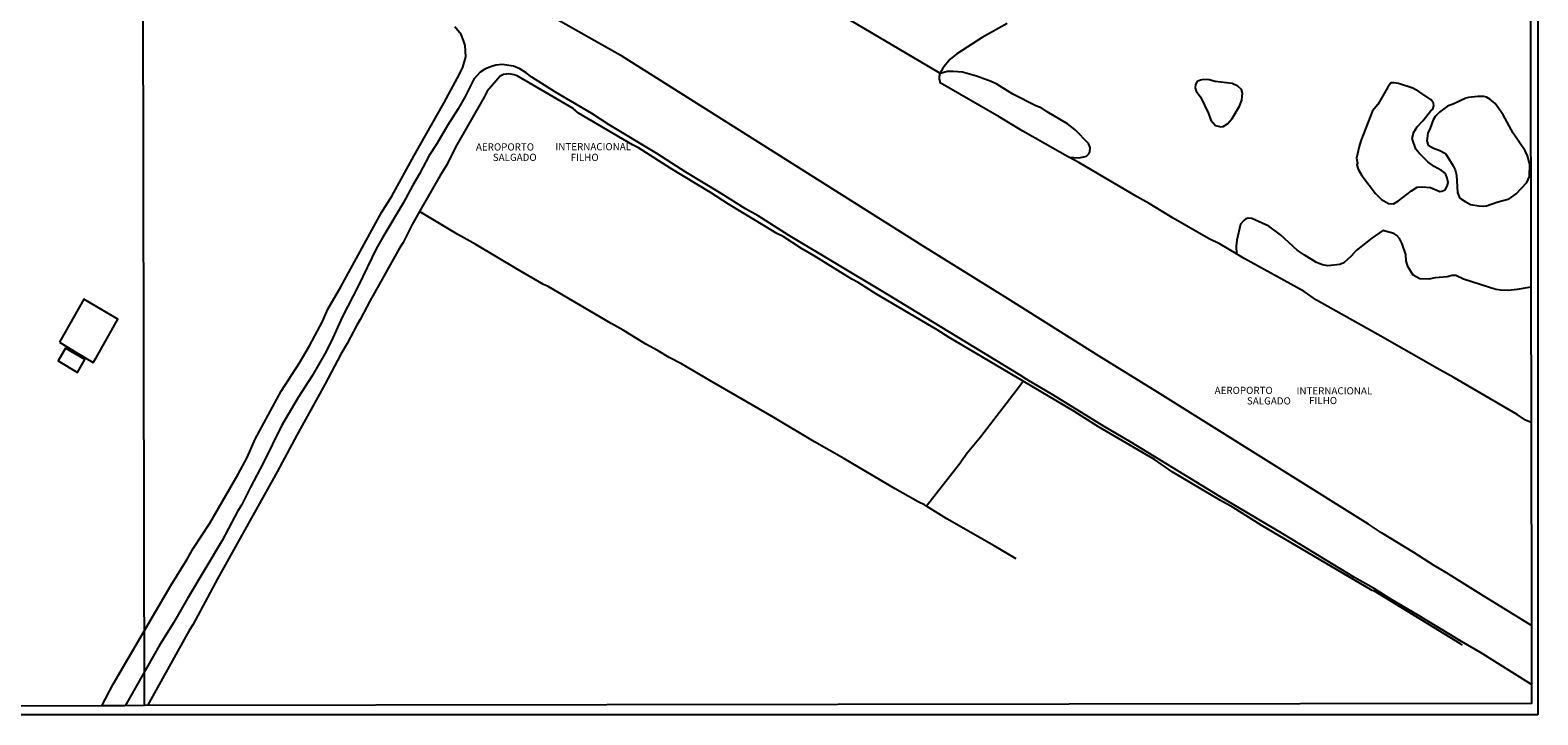
# Model space of a CAD drawing. Extents: x 180697 to 183116, y 1679821 to 1682597.
# Drawn here: x 182592 to 183116, y 1679821 to 1680060 of the extents above; entities that cross this region are included whole.
import ezdxf
from ezdxf.enums import TextEntityAlignment as Align

# ---------------------------------------------------------------- set-up
doc = ezdxf.new("R2010")
doc.units = 0
doc.header["$MEASUREMENT"] = 0
for name, color, linetype in [('IMAGEM', 7, 'CONTINUOUS'), ('V-ARROIO', 5, 'CONTINUOUS'), ('V-BANHADO', 82, 'CONTINUOUS'), ('V-EDIFICACAO', 7, 'CONTINUOUS'), ('V-NOME_DOS_LOGRADOUROS', 7, 'CONTINUOUS'), ('V-REFERENCIA', 2, 'CONTINUOUS'), ('V-VALETA', 6, 'CONTINUOUS'), ('X-LIMITE_1000', 7, 'CONTINUOUS'), ('X-LIMITE_5000', 7, 'CONTINUOUS')]:
    doc.layers.add(name, color=color, linetype=linetype)
picture_1 = doc.add_image_def('image1.jpg', size_in_pixel=(4028, 4621))

msp = doc.modelspace()

# ---------------------------------------------------------------- linework, layer by layer
at = {"layer": 'V-ARROIO'}
for points in [[(182931.74, 1680061.89), (182923.13, 1680057.02), (182914.24, 1680051.34), (182911.87, 1680049.35), (182909.39, 1680046.31), (182908.44, 1680044.7), (182908.43, 1680044.64)], [(182908.43, 1680044.64), (182908.11, 1680043.38), (182908.1, 1680042.52), (182908.51, 1680041.21)]]:
    msp.add_lwpolyline(points, dxfattribs=at)
at = {"layer": 'V-BANHADO'}
msp.add_lwpolyline([(183113.94, 1679970.24), (183109.21, 1679969.43), (183106.01, 1679969.09), (183103.54, 1679969.13), (183101.78, 1679969.39), (183090.49, 1679973.01), (183087.87, 1679974.26), (183086.62, 1679974.21), (183084.81, 1679973.75), (183080.66, 1679973.39), (183078.5, 1679972.94), (183075.31, 1679973.13), (183073.03, 1679974.36), (183071.1, 1679977.42), (183070.62, 1679979.41), (183070.43, 1679981.6), (183069.23, 1679985.27), (183068.25, 1679987.13), (183067.38, 1679988.15), (183066.33, 1679988.91), (183062.47, 1679989.87), (183058.64, 1679987.24), (183053.14, 1679982.91), (183051.41, 1679980.98), (183048.92, 1679978.68), (183047.49, 1679978.05), (183043.36, 1679977.61), (183041.5, 1679977.95), (183039.36, 1679978.8), (183035.09, 1679981.41), (183032.67, 1679983.11), (183026.82, 1679988.42), (183022.75, 1679991.38), (183016.85, 1679994.07), (183015.67, 1679994.23), (183014.77, 1679993.98), (183014.06, 1679993.42), (183012.91, 1679992.14), (183011.64, 1679986.51), (183011.42, 1679984.5), (183011.6, 1679981.75), (183005.92, 1679985.17), (183001.82, 1679987.14), (182989.48, 1679994.15), (182981.23, 1679999.34), (182977.01, 1680001.65), (182956.76, 1680013.53), (182953.2, 1680015.36), (182956.8, 1680015.14), (182959.39, 1680015.76), (182960.18, 1680016.53), (182960.54, 1680017.31), (182960.72, 1680018.73), (182960.1, 1680020.11), (182955.39, 1680024.91), (182952.74, 1680026.97), (182945.75, 1680031.14), (182943.89, 1680032.4), (182941.8, 1680033.24), (182933.72, 1680037.36), (182928.16, 1680040.76), (182926.28, 1680041.74), (182921.09, 1680043.63), (182916.31, 1680044.94), (182912.99, 1680045.22), (182910.92, 1680045.17), (182908.63, 1680044.52), (182908.43, 1680044.64), (182839.58, 1680085.27)], dxfattribs=at)
for points in [[(183006.12, 1680026.01), (183006.87, 1680026.03), (183008.39, 1680026.95), (183010, 1680028.9), (183012.63, 1680033.18), (183013.37, 1680035.21), (183013.66, 1680037.72), (183013.31, 1680038.89), (183012, 1680040.09), (183010.11, 1680040.99), (183004.17, 1680041.7), (183002.1, 1680042.26), (183000.07, 1680042.47), (182999.06, 1680042.22), (182997.89, 1680041.7), (182997.32, 1680040.74), (182997.21, 1680039.52), (182997.52, 1680038.33), (182999.04, 1680036.42), (183001.86, 1680030.57), (183002.62, 1680028.28), (183004.25, 1680026.44)], [(183059.88, 1680002.74), (183062.01, 1680000.73), (183064.4, 1679999.34), (183066.18, 1679999.21), (183067.87, 1680000.19), (183072.4, 1680003.7), (183074.41, 1680004.93), (183076.11, 1680005.08), (183079.08, 1680004.84), (183082.25, 1680003.52), (183082.99, 1680003.57), (183084.12, 1680004.07), (183084.83, 1680005.3), (183085.14, 1680006.59), (183084.87, 1680008.13), (183084.28, 1680009.7), (183082.86, 1680010.72), (183080.29, 1680012.19), (183078.06, 1680013.8), (183075.07, 1680016.75), (183073.98, 1680018.14), (183072.66, 1680021.86), (183073.23, 1680024.07), (183074.38, 1680025.96), (183076.37, 1680028.02), (183079.04, 1680031.45), (183079.79, 1680032.16), (183080.17, 1680033.26), (183080.06, 1680034.16), (183079.22, 1680035.32), (183075.03, 1680038.26), (183072.84, 1680039.45), (183067.86, 1680041.09), (183066.31, 1680041.29), (183065.21, 1680041.24), (183064.19, 1680039.79), (183060.67, 1680033.71), (183058.9, 1680031.53), (183054.82, 1680021.05), (183054.21, 1680019.08), (183053.31, 1680015.11), (183053.62, 1680013.31), (183053.4, 1680012.75), (183053.92, 1680011.24), (183055.18, 1680009.09)], [(183086.92, 1680012.44), (183087.63, 1680011), (183088.04, 1680009.13), (183088.48, 1680003.12), (183089.04, 1680001.65), (183089.47, 1680001.09), (183091.05, 1680000), (183092.97, 1679998.99), (183095.87, 1679998.49), (183097.55, 1679998.4), (183098.55, 1679998.53), (183102.08, 1679999.75), (183106.45, 1680000.93), (183108.81, 1680002.66), (183112.49, 1680006.58), (183113.48, 1680008.66), (183113.57, 1680012.97), (183112.83, 1680015.92), (183112, 1680017.57), (183107.77, 1680023.71), (183104.28, 1680030.17), (183101.58, 1680034.05), (183099.69, 1680035.63), (183098.55, 1680036.23), (183097.6, 1680036.46), (183095.5, 1680036.51), (183092.24, 1680036.18), (183091.3, 1680035.92), (183087.17, 1680033.96), (183085, 1680033.17), (183082.22, 1680031.11), (183080.7, 1680029.61), (183079.94, 1680028.43), (183078.9, 1680025.46), (183078.12, 1680023.75), (183077.76, 1680021.06), (183078.22, 1680019.56), (183080.06, 1680018.5), (183082.23, 1680017.78), (183084.24, 1680016.71)]]:
    msp.add_lwpolyline(points, close=True, dxfattribs=at)
at = {"layer": 'V-EDIFICACAO'}
for points in [[(182602.24, 1679951.11), (182608.24, 1679947.32), (182613.89, 1679943.99), (182614.9, 1679945.67), (182622.5, 1679959.02), (182610.7, 1679966.04), (182602.24, 1679951.11)], [(182604.32, 1679949), (182601.74, 1679944.61), (182608.47, 1679940.56), (182610.97, 1679945), (182604.32, 1679949)]]:
    msp.add_lwpolyline(points, close=True, dxfattribs=at)
at = {"layer": 'V-REFERENCIA'}
for points in [[(183114.12, 1679852.51), (183097.59, 1679862.68), (183084.63, 1679870.9), (183080.07, 1679873.56), (183073.29, 1679877.91), (183062.04, 1679884.75), (183057.48, 1679887.8), (182997.39, 1679925.29), (182984.11, 1679933.74), (182963.77, 1679946.24), (182931.96, 1679966.23), (182902.28, 1679984.65), (182797.99, 1680050.41), (182749.5, 1680077.93)], [(182616.87, 1679824.64), (182620.91, 1679832.11), (182640.9, 1679866.44), (182646.64, 1679875.59), (182648.72, 1679879.29), (182654.52, 1679888.11), (182664.35, 1679905.12), (182667.41, 1679910.95), (182670.22, 1679917.36), (182679.34, 1679934.06), (182685.71, 1679943.93), (182689.14, 1679949.79), (182693.71, 1679958.23), (182695.57, 1679962.55), (182700.07, 1679970.3), (182714.13, 1679996.12), (182717.75, 1680001.87), (182725.52, 1680016.02), (182735.87, 1680034.23), (182741.46, 1680044.56), (182742.51, 1680046.76), (182743.52, 1680050.34), (182743.31, 1680054.22), (182742.76, 1680055.96), (182741.86, 1680058.03), (182739.66, 1680060.78)], [(183114.15, 1679832.05), (183096.47, 1679843.09), (183089.82, 1679846.94), (183074.57, 1679856.27), (183065.87, 1679861.31), (183059.21, 1679865.49), (183052.64, 1679869.26), (183028.22, 1679884.04), (183005.74, 1679897.35), (182974.45, 1679916.54), (182965.53, 1679921.76), (182947.67, 1679932.78), (182938.63, 1679938.11), (182936.35, 1679939.64), (182889.85, 1679967.84), (182855.78, 1679988.32), (182845.24, 1679995.01), (182840.84, 1679997.47), (182832.35, 1680002.83), (182820.06, 1680010.19), (182809.91, 1680016.67), (182793.41, 1680026.61), (182787.36, 1680030.55), (182774.73, 1680038.04), (182766.43, 1680043.27), (182764.53, 1680044.78), (182762.3, 1680046.14), (182760.09, 1680047.06), (182756.1, 1680047.59), (182754, 1680047.38), (182752.08, 1680046.86), (182750.17, 1680045.97), (182748.56, 1680044.97), (182746.33, 1680042.56), (182743.15, 1680036.33), (182740.83, 1680032.17), (182737.1, 1680026.42), (182733.43, 1680020.02), (182730.77, 1680016.04), (182727.43, 1680009.61), (182725.08, 1680005.66), (182721.75, 1679999.42), (182714.61, 1679987.6), (182712.31, 1679983.52), (182706.16, 1679970.77), (182700.57, 1679959.96), (182696.65, 1679951.3), (182694.49, 1679947.07), (182690.1, 1679939.35), (182685.23, 1679931.86), (182679.4, 1679921.94), (182673.2, 1679909.21), (182668.64, 1679900.66), (182665.51, 1679894.39), (182664.26, 1679892.42), (182658.75, 1679882.14), (182646.69, 1679861.93), (182641.89, 1679853.49), (182636.89, 1679845.48), (182625.07, 1679824.65)]]:
    msp.add_lwpolyline(points, dxfattribs=at)
at = {"layer": 'V-VALETA'}
for points in [[(182937.31, 1679937.52), (182911.63, 1679952.68), (182907.43, 1679955.42), (182886.34, 1679967.74), (182879.99, 1679971.85), (182877.78, 1679972.97), (182864.72, 1679981.07), (182860.28, 1679983.61), (182853.92, 1679987.81), (182851.66, 1679988.84), (182847.54, 1679991.47), (182834.82, 1679999.02), (182828.63, 1680003.15), (182814.8, 1680011.43), (182803.61, 1680018.66), (182801.43, 1680019.67), (182782.66, 1680030.76), (182780.82, 1680032.3), (182761.36, 1680043.68), (182760.33, 1680044.06), (182758.51, 1680044.34), (182756.61, 1680044.14), (182755.42, 1680043.63), (182750.92, 1680038.39), (182749.87, 1680036.27), (182739.93, 1680018.87), (182736.93, 1680012.8), (182734.6, 1680009.01), (182727.44, 1679996.5)], [(182953.2, 1680015.36), (182952.73, 1680015.6), (182937.22, 1680024.41), (182928.97, 1680029.43), (182908.51, 1680041.21)], [(183011.6, 1679981.75), (183005.92, 1679985.17), (183001.82, 1679987.14), (182989.48, 1679994.15), (182981.23, 1679999.34), (182977.01, 1680001.65), (182956.76, 1680013.53), (182953.2, 1680015.36)], [(182727.44, 1679996.5), (182724.87, 1679992), (182721.67, 1679985.75), (182720.41, 1679983.74), (182710.13, 1679965.32), (182706.81, 1679958.92), (182705.6, 1679956.93), (182702.29, 1679950.66), (182700.02, 1679946.86), (182694.52, 1679936.32), (182684.75, 1679918.76), (182677.91, 1679905.98), (182657.17, 1679868.75), (182648.55, 1679852.77), (182647.28, 1679850.79), (182632.79, 1679824.66)], [(182903.74, 1679894.07), (182903.01, 1679894.53), (182900.82, 1679895.59), (182892.9, 1679900.07), (182875, 1679910.62), (182864.84, 1679916.41), (182850.69, 1679924.92), (182828.34, 1679937.69), (182818.54, 1679943.57), (182814.28, 1679945.76), (182810.4, 1679948.11), (182806.16, 1679950.39), (182798.22, 1679955.3), (182794.12, 1679957.56), (182772.11, 1679970.49), (182770.54, 1679971.1), (182761.38, 1679976.41), (182747.04, 1679985.04), (182740.73, 1679988.54), (182727.44, 1679996.5)], [(183114.01, 1679923.16), (183112.12, 1679923.96), (183109.14, 1679925.86), (183086.91, 1679938.93), (183082.28, 1679941.42), (183060.69, 1679953.77), (183039.34, 1679965.73), (183035.07, 1679968.64), (183014.25, 1679980.16), (183011.6, 1679981.75)], [(182937.31, 1679937.52), (182936.05, 1679935.66), (182922.52, 1679918.05), (182917.89, 1679912.49), (182915.14, 1679908.5), (182903.74, 1679894.07)], [(183089.49, 1679846.11), (183059.61, 1679864.43), (183058.76, 1679864.75), (183020.15, 1679887.47), (183010.42, 1679893.55), (183005.95, 1679895.98), (182989.21, 1679905.99), (182983.04, 1679910.24), (182963.56, 1679921.57), (182954.98, 1679927.09), (182937.31, 1679937.52)], [(182934.36, 1679876.05), (182927.33, 1679880.26), (182910.78, 1679889.68), (182903.74, 1679894.07)], [(182934.98, 1679875.67), (182934.36, 1679876.05)], [(183090.11, 1679845.73), (183089.49, 1679846.11)]]:
    msp.add_lwpolyline(points, dxfattribs=at)
at = {"layer": 'X-LIMITE_1000'}
msp.add_line((182631.71, 1679824.62), (182627.36, 1682595.99), dxfattribs=at)
at = {"layer": 'X-LIMITE_5000'}
msp.add_lwpolyline([(183113.14, 1680495.64), (183113.17, 1680480.11), (183113.17, 1680477.71), (183113.27, 1680409.98), (183113.32, 1680379.68), (183113.34, 1680369.64), (183113.35, 1680363.93), (183113.39, 1680337.06), (183113.56, 1680224.32), (183113.65, 1680165.58), (183113.67, 1680152.08), (183113.94, 1679970.24), (183114.01, 1679923.02), (183114.12, 1679852.47), (183114.15, 1679832.03), (183114.16, 1679825.41), (182631.71, 1679824.66), (182624.85, 1679824.65), (182616.86, 1679824.64), (182282.59, 1679824.1)], dxfattribs=at)

# ---------------------------------------------------------------- texts
at = {"layer": 'V-NOME_DOS_LOGRADOUROS'}
for s, p in [('AEROPORTO', (182747.04, 1680016.94)), ('INTERNACIONAL', (182774.68, 1680017.03)), ('SALGADO', (182752.89, 1680013.32)), ('FILHO', (182779.97, 1680013.31)), ('AEROPORTO', (183003.96, 1679932.28)), ('INTERNACIONAL', (183032.44, 1679932.12)), ('SALGADO', (183015.2, 1679928.62)), ('FILHO', (183036.8, 1679928.75))]:
    msp.add_text(s, height=2.5, dxfattribs=at).set_placement(p, align=Align.BOTTOM_LEFT)

# ---------------------------------------------------------------- referenced raster images: frames only (the image files are external)
at = {"layer": 'IMAGEM'}
image = msp.add_image(picture_1, insert=(180697.2, 1679821.46), size_in_units=(2419.17, 2775.32), dxfattribs=at)
image.dxf.flags = 7

doc.saveas('drawing.dxf')
